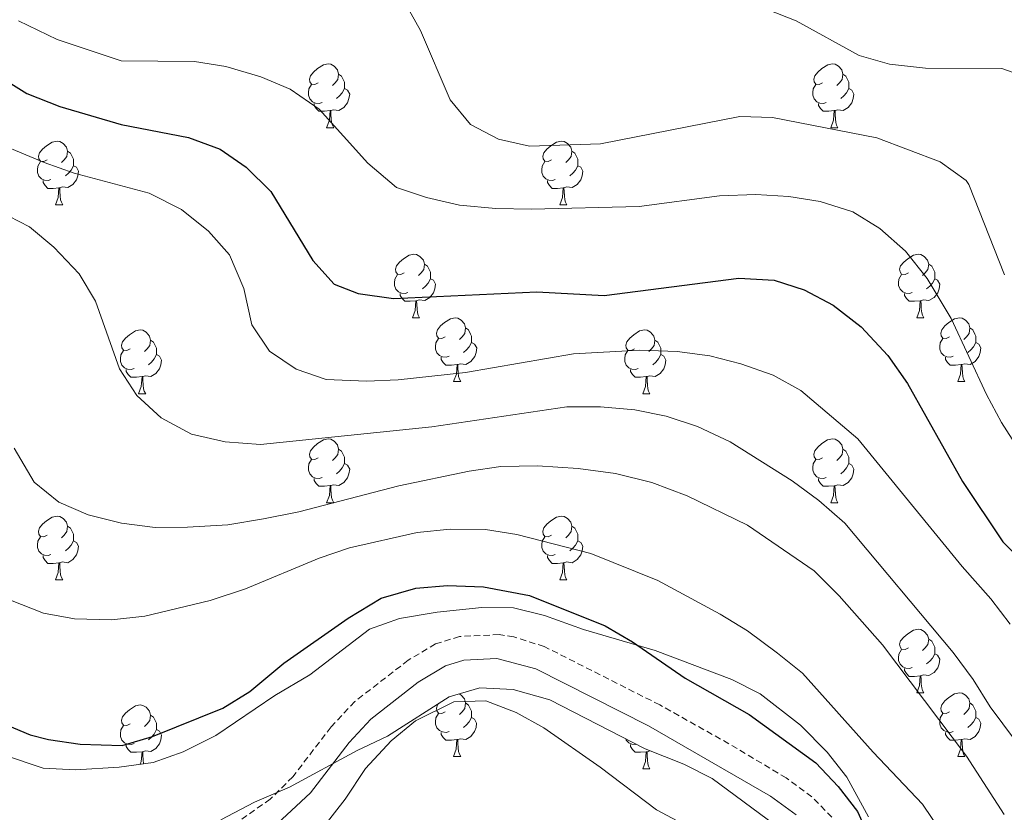
# Model space of a CAD drawing. Units: metres. Extents: x 627031 to 631541, y 4729206 to 4732259.
# Drawn here: x 629028 to 629183, y 4730553 to 4730678 of the extents above; entities that cross this region are included whole.
import ezdxf

# ---------------------------------------------------------------- set-up
doc = ezdxf.new("R2010")
doc.units = ezdxf.units.M
doc.header["$MEASUREMENT"] = 0
doc.linetypes.add('TRAZOSX2', pattern=[1.5, 1, -0.5])
for name, color, linetype, lineweight in [('Level 21', 19, 'Continuous', 0), ('Level 35', 92, 'Continuous', 0), ('Level 36', 19, 'Continuous', 40), ('Level 4', 36, 'Continuous', 30), ('Level 5', 36, 'Continuous', 0)]:
    doc.layers.add(name, color=color, linetype=linetype, lineweight=lineweight)

msp = doc.modelspace()

# ---------------------------------------------------------------- linework, layer by layer
at = {"layer": 'Level 21', "color": 19, "linetype": 'TRAZOSX2', "lineweight": 0}
msp.add_polyline3d([(629155.69, 4730552.64, 976.32), (629152.53, 4730555.85, 976.32), (629148.5, 4730558.82, 976.17), (629139.47, 4730564.2, 976.21), (629128.61, 4730570.3, 976.58), (629110.43, 4730579.49, 977.86), (629105.64, 4730580.99, 977.84), (629103.35, 4730581.36, 977.86), (629097.11, 4730581.07, 978.2), (629093.32, 4730579.9, 978.2), (629089.03, 4730577.33, 978.2), (629080.62, 4730570.83, 977.94), (629076.89, 4730566.84, 978), (629070.87, 4730558.99, 978.2), (629067.32, 4730555.49, 978.37), (629061.77, 4730551.56, 978.6)], dxfattribs=at)
at = {"layer": 'Level 21', "color": 19, "linetype": 'Continuous', "lineweight": 0}
msp.add_polyline3d([(629067.68, 4730550.9, 978.45), (629073.66, 4730556.46, 978.2), (629079.75, 4730564.42, 978), (629083.15, 4730568.05, 977.94), (629090.61, 4730573.86, 978.2), (629094.87, 4730576.46, 978.2), (629097.76, 4730577.35, 978.2), (629102.95, 4730577.59, 977.86), (629109.09, 4730575.97, 977.86), (629126.83, 4730567, 976.58), (629146.03, 4730555.95, 976.16), (629150.07, 4730553.01, 976.32)], dxfattribs=at)
at = {"layer": 'Level 35', "color": 92, "linetype": 'Continuous', "lineweight": 0, "ltscale": 0.5}
for points in [[(629161.42, 4730552.7, 978.24), (629158.01, 4730558.94, 978.24), (629154.93, 4730562.87, 978.24), (629150.76, 4730567.1, 978.17), (629144.4, 4730572.04, 978.24), (629139.93, 4730574.29, 978.23), (629127.88, 4730578.89, 978.41), (629116.6, 4730582.15, 978.41), (629110.45, 4730584.37, 978.84), (629105.58, 4730585.58, 979.35), (629100.59, 4730585.63, 979.74), (629093.59, 4730584.91, 980.11), (629087.64, 4730583.9, 980.2), (629082.94, 4730582.21, 980.43), (629073.55, 4730575.04, 980.62), (629068.05, 4730571.81, 980.71), (629058.77, 4730565.48, 980.62), (629053.61, 4730562.95, 980.62), (629048.91, 4730561.26, 980.62), (629043.57, 4730560.51, 980.62), (629036.71, 4730560.09, 980.71), (629031.6, 4730560.36, 980.71), (629025.53, 4730562.41, 980.71)], [(629059.54, 4730552.22, 984.37), (629064.87, 4730555.01, 983.52), (629070.37, 4730557.38, 982.75), (629081.02, 4730563.13, 982.84), (629085.75, 4730565.41, 982.66), (629095.46, 4730571.57, 982.58), (629100.27, 4730572.98, 982.5), (629105.55, 4730572.75, 982.57), (629111.3, 4730571.1, 982.58), (629126.29, 4730563.38, 982.5), (629132.37, 4730560.99, 982.5), (629136.83, 4730558.72, 982.5), (629146.7, 4730551.47, 981.3)]]:
    msp.add_polyline3d(points, dxfattribs=at)
at = {"layer": 'Level 36', "color": 92, "linetype": 'Continuous', "lineweight": 0}
for points in [[(629074.88, 4730668.16), (629074.35, 4730667.9), (629073.82, 4730667.95), (629073.56, 4730668.32), (629073.5, 4730668.75), (629073.66, 4730669.27), (629074.14, 4730669.86), (629074.78, 4730670.39), (629075.68, 4730670.98), (629076.42, 4730671.14), (629076.85, 4730671.08), (629077.38, 4730670.77), (629077.91, 4730670.18), (629078.07, 4730669.54), (629077.96, 4730668.69), (629077.53, 4730668.16), (629077.11, 4730667.74)], [(629154.21, 4730668.16), (629153.68, 4730667.9), (629153.15, 4730667.95), (629152.89, 4730668.32), (629152.83, 4730668.75), (629152.99, 4730669.27), (629153.47, 4730669.86), (629154.11, 4730670.39), (629155.01, 4730670.98), (629155.75, 4730671.14), (629156.18, 4730671.08), (629156.71, 4730670.77), (629157.23, 4730670.18), (629157.39, 4730669.54), (629157.29, 4730668.69), (629156.86, 4730668.16), (629156.44, 4730667.74)], [(629078.07, 4730669.54), (629078.54, 4730669.23), (629078.86, 4730668.59), (629079.02, 4730668.27), (629079.02, 4730667.69), (629079.02, 4730667.26), (629078.65, 4730666.57), (629078.23, 4730666.09), (629077.75, 4730665.67)], [(629157.39, 4730669.54), (629157.87, 4730669.23), (629158.19, 4730668.59), (629158.35, 4730668.27), (629158.35, 4730667.69), (629158.35, 4730667.26), (629157.97, 4730666.57), (629157.55, 4730666.09), (629157.07, 4730665.67)], [(629075.47, 4730665.08), (629075.04, 4730664.92), (629074.46, 4730664.98), (629073.98, 4730665.19), (629073.56, 4730665.62), (629073.34, 4730666.2), (629073.34, 4730666.62), (629073.4, 4730667.21), (629073.82, 4730667.9)], [(629154.79, 4730665.08), (629154.37, 4730664.92), (629153.79, 4730664.98), (629153.31, 4730665.19), (629152.89, 4730665.62), (629152.67, 4730666.2), (629152.67, 4730666.62), (629152.73, 4730667.21), (629153.15, 4730667.9)], [(629079.02, 4730667.26), (629079.47, 4730667.01), (629079.82, 4730666.4), (629079.71, 4730665.67), (629079.5, 4730665.03), (629078.91, 4730664.29), (629078.12, 4730663.81), (629077.27, 4730663.92), (629076.84, 4730663.79)], [(629158.35, 4730667.26), (629158.8, 4730667.01), (629159.15, 4730666.4), (629159.03, 4730665.67), (629158.83, 4730665.03), (629158.24, 4730664.29), (629157.45, 4730663.81), (629156.59, 4730663.92), (629156.17, 4730663.79)], [(629076.73, 4730663.79), (629075.84, 4730663.7), (629074.99, 4730663.7), (629074.57, 4730664.13), (629074.25, 4730664.61), (629074.25, 4730664.92)], [(629156.05, 4730663.79), (629155.17, 4730663.7), (629154.32, 4730663.7), (629153.89, 4730664.13), (629153.57, 4730664.61), (629153.57, 4730664.92)], [(629076.18, 4730661.1), (629076.62, 4730662.26), (629076.73, 4730663.79), (629076.84, 4730663.79), (629076.87, 4730663.2), (629076.91, 4730662.52), (629076.98, 4730661.9), (629077.09, 4730661.5), (629077.31, 4730661.1)], [(629155.51, 4730661.1), (629155.95, 4730662.26), (629156.05, 4730663.79), (629156.17, 4730663.79), (629156.2, 4730663.2), (629156.23, 4730662.52), (629156.31, 4730661.9), (629156.42, 4730661.5), (629156.63, 4730661.1)], [(629076.18, 4730661.1), (629077.31, 4730661.1)], [(629155.51, 4730661.1), (629156.63, 4730661.1)], [(629032.25, 4730656.02), (629031.72, 4730655.76), (629031.19, 4730655.81), (629030.92, 4730656.18), (629030.87, 4730656.61), (629031.03, 4730657.13), (629031.51, 4730657.72), (629032.14, 4730658.25), (629033.04, 4730658.84), (629033.79, 4730659), (629034.21, 4730658.94), (629034.74, 4730658.63), (629035.27, 4730658.04), (629035.43, 4730657.4), (629035.32, 4730656.55), (629034.9, 4730656.02), (629034.48, 4730655.6)], [(629111.57, 4730656.02), (629111.04, 4730655.76), (629110.51, 4730655.81), (629110.25, 4730656.18), (629110.19, 4730656.61), (629110.35, 4730657.13), (629110.83, 4730657.72), (629111.47, 4730658.25), (629112.37, 4730658.84), (629113.11, 4730659), (629113.54, 4730658.94), (629114.07, 4730658.63), (629114.6, 4730658.04), (629114.76, 4730657.4), (629114.65, 4730656.55), (629114.22, 4730656.02), (629113.8, 4730655.6)], [(629035.43, 4730657.4), (629035.91, 4730657.09), (629036.22, 4730656.45), (629036.38, 4730656.13), (629036.38, 4730655.55), (629036.38, 4730655.12), (629036.01, 4730654.43), (629035.59, 4730653.95), (629035.11, 4730653.53)], [(629114.76, 4730657.4), (629115.23, 4730657.09), (629115.55, 4730656.45), (629115.71, 4730656.13), (629115.71, 4730655.55), (629115.71, 4730655.12), (629115.34, 4730654.43), (629114.92, 4730653.95), (629114.44, 4730653.53)], [(629032.83, 4730652.94), (629032.41, 4730652.78), (629031.82, 4730652.84), (629031.35, 4730653.05), (629030.92, 4730653.48), (629030.71, 4730654.06), (629030.71, 4730654.48), (629030.76, 4730655.07), (629031.19, 4730655.76)], [(629036.38, 4730655.12), (629036.84, 4730654.87), (629037.18, 4730654.26), (629037.07, 4730653.53), (629036.86, 4730652.89), (629036.28, 4730652.15), (629035.48, 4730651.67), (629034.63, 4730651.78), (629034.2, 4730651.65)], [(629112.16, 4730652.94), (629111.73, 4730652.78), (629111.15, 4730652.84), (629110.67, 4730653.05), (629110.25, 4730653.48), (629110.03, 4730654.06), (629110.03, 4730654.48), (629110.09, 4730655.07), (629110.51, 4730655.76)], [(629115.71, 4730655.12), (629116.16, 4730654.87), (629116.51, 4730654.26), (629116.4, 4730653.53), (629116.19, 4730652.89), (629115.6, 4730652.15), (629114.81, 4730651.67), (629113.96, 4730651.78), (629113.53, 4730651.65)], [(629034.09, 4730651.65), (629033.2, 4730651.56), (629032.36, 4730651.56), (629031.93, 4730651.99), (629031.61, 4730652.47), (629031.61, 4730652.78)], [(629113.42, 4730651.65), (629112.53, 4730651.56), (629111.68, 4730651.56), (629111.26, 4730651.99), (629110.94, 4730652.47), (629110.94, 4730652.78)], [(629033.55, 4730648.96), (629033.98, 4730650.12), (629034.09, 4730651.65), (629034.2, 4730651.65), (629034.24, 4730651.06), (629034.27, 4730650.38), (629034.34, 4730649.76), (629034.46, 4730649.36), (629034.67, 4730648.96)], [(629112.87, 4730648.96), (629113.31, 4730650.12), (629113.42, 4730651.65), (629113.53, 4730651.65), (629113.56, 4730651.06), (629113.6, 4730650.38), (629113.67, 4730649.76), (629113.78, 4730649.36), (629114, 4730648.96)], [(629033.55, 4730648.96), (629034.67, 4730648.96)], [(629112.87, 4730648.96), (629114, 4730648.96)], [(629088.39, 4730638.25), (629087.86, 4730637.99), (629087.33, 4730638.04), (629087.06, 4730638.41), (629087.01, 4730638.84), (629087.17, 4730639.36), (629087.65, 4730639.95), (629088.28, 4730640.48), (629089.18, 4730641.07), (629089.93, 4730641.23), (629090.35, 4730641.17), (629090.88, 4730640.86), (629091.41, 4730640.27), (629091.57, 4730639.63), (629091.46, 4730638.78), (629091.04, 4730638.25), (629090.62, 4730637.83)], [(629167.71, 4730638.25), (629167.18, 4730637.99), (629166.65, 4730638.04), (629166.39, 4730638.41), (629166.33, 4730638.84), (629166.49, 4730639.36), (629166.97, 4730639.95), (629167.61, 4730640.48), (629168.51, 4730641.07), (629169.25, 4730641.23), (629169.68, 4730641.17), (629170.21, 4730640.86), (629170.74, 4730640.27), (629170.9, 4730639.63), (629170.79, 4730638.78), (629170.36, 4730638.25), (629169.94, 4730637.83)], [(629091.57, 4730639.63), (629092.05, 4730639.32), (629092.36, 4730638.68), (629092.52, 4730638.36), (629092.52, 4730637.78), (629092.52, 4730637.35), (629092.15, 4730636.66), (629091.73, 4730636.18), (629091.25, 4730635.76)], [(629170.9, 4730639.63), (629171.37, 4730639.32), (629171.69, 4730638.68), (629171.85, 4730638.36), (629171.85, 4730637.78), (629171.85, 4730637.35), (629171.48, 4730636.66), (629171.06, 4730636.18), (629170.58, 4730635.76)], [(629088.97, 4730635.17), (629088.55, 4730635.01), (629087.96, 4730635.07), (629087.49, 4730635.28), (629087.06, 4730635.71), (629086.85, 4730636.29), (629086.85, 4730636.71), (629086.9, 4730637.3), (629087.33, 4730637.99)], [(629092.52, 4730637.35), (629092.98, 4730637.1), (629093.32, 4730636.49), (629093.21, 4730635.76), (629093, 4730635.12), (629092.42, 4730634.38), (629091.62, 4730633.9), (629090.77, 4730634.01), (629090.34, 4730633.88)], [(629168.3, 4730635.17), (629167.87, 4730635.01), (629167.29, 4730635.07), (629166.81, 4730635.28), (629166.39, 4730635.71), (629166.17, 4730636.29), (629166.17, 4730636.71), (629166.23, 4730637.3), (629166.65, 4730637.99)], [(629171.85, 4730637.35), (629172.3, 4730637.1), (629172.65, 4730636.49), (629172.54, 4730635.76), (629172.33, 4730635.12), (629171.74, 4730634.38), (629170.95, 4730633.9), (629170.1, 4730634.01), (629169.67, 4730633.88)], [(629090.23, 4730633.88), (629089.34, 4730633.79), (629088.5, 4730633.79), (629088.07, 4730634.22), (629087.75, 4730634.7), (629087.75, 4730635.01)], [(629169.56, 4730633.88), (629168.67, 4730633.79), (629167.82, 4730633.79), (629167.4, 4730634.22), (629167.08, 4730634.7), (629167.08, 4730635.01)], [(629089.69, 4730631.19), (629090.12, 4730632.35), (629090.23, 4730633.88), (629090.34, 4730633.88), (629090.38, 4730633.29), (629090.41, 4730632.61), (629090.48, 4730631.99), (629090.6, 4730631.59), (629090.81, 4730631.19)], [(629169.01, 4730631.19), (629169.45, 4730632.35), (629169.56, 4730633.88), (629169.67, 4730633.88), (629169.7, 4730633.29), (629169.74, 4730632.61), (629169.81, 4730631.99), (629169.92, 4730631.59), (629170.14, 4730631.19)], [(629089.69, 4730631.19), (629090.81, 4730631.19)], [(629094.86, 4730628.22), (629094.33, 4730627.95), (629093.8, 4730628.01), (629093.54, 4730628.38), (629093.48, 4730628.8), (629093.64, 4730629.32), (629094.12, 4730629.92), (629094.76, 4730630.45), (629095.66, 4730631.03), (629096.4, 4730631.19), (629096.83, 4730631.14), (629097.36, 4730630.82), (629097.89, 4730630.24), (629098.05, 4730629.6), (629097.94, 4730628.75), (629097.51, 4730628.22), (629097.09, 4730627.79)], [(629169.01, 4730631.19), (629170.14, 4730631.19)], [(629174.19, 4730628.22), (629173.66, 4730627.95), (629173.13, 4730628.01), (629172.86, 4730628.38), (629172.81, 4730628.8), (629172.97, 4730629.32), (629173.45, 4730629.92), (629174.08, 4730630.45), (629174.98, 4730631.03), (629175.73, 4730631.19), (629176.15, 4730631.14), (629176.68, 4730630.82), (629177.21, 4730630.24), (629177.37, 4730629.6), (629177.26, 4730628.75), (629176.84, 4730628.22), (629176.42, 4730627.79)], [(629045.31, 4730626.31), (629044.78, 4730626.05), (629044.25, 4730626.1), (629043.98, 4730626.47), (629043.93, 4730626.9), (629044.09, 4730627.42), (629044.57, 4730628.01), (629045.2, 4730628.54), (629046.1, 4730629.13), (629046.85, 4730629.29), (629047.27, 4730629.23), (629047.8, 4730628.92), (629048.33, 4730628.33), (629048.49, 4730627.69), (629048.38, 4730626.84), (629047.96, 4730626.31), (629047.54, 4730625.89)], [(629098.05, 4730629.6), (629098.52, 4730629.28), (629098.84, 4730628.64), (629099, 4730628.32), (629099, 4730627.74), (629099, 4730627.32), (629098.63, 4730626.63), (629098.21, 4730626.15), (629097.73, 4730625.73)], [(629124.63, 4730626.31), (629124.1, 4730626.05), (629123.57, 4730626.1), (629123.31, 4730626.47), (629123.25, 4730626.9), (629123.41, 4730627.42), (629123.89, 4730628.01), (629124.53, 4730628.54), (629125.43, 4730629.13), (629126.17, 4730629.29), (629126.6, 4730629.23), (629127.13, 4730628.92), (629127.66, 4730628.33), (629127.82, 4730627.69), (629127.71, 4730626.84), (629127.28, 4730626.31), (629126.86, 4730625.89)], [(629177.37, 4730629.6), (629177.85, 4730629.28), (629178.16, 4730628.64), (629178.32, 4730628.32), (629178.32, 4730627.74), (629178.32, 4730627.32), (629177.95, 4730626.63), (629177.53, 4730626.15), (629177.05, 4730625.73)], [(629048.49, 4730627.69), (629048.97, 4730627.38), (629049.28, 4730626.74), (629049.44, 4730626.42), (629049.44, 4730625.84), (629049.44, 4730625.41), (629049.07, 4730624.72), (629048.65, 4730624.24), (629048.17, 4730623.82)], [(629095.45, 4730625.14), (629095.02, 4730624.98), (629094.44, 4730625.04), (629093.96, 4730625.25), (629093.54, 4730625.67), (629093.32, 4730626.26), (629093.32, 4730626.68), (629093.38, 4730627.26), (629093.8, 4730627.95)], [(629099, 4730627.32), (629099.45, 4730627.07), (629099.8, 4730626.45), (629099.69, 4730625.73), (629099.48, 4730625.09), (629098.89, 4730624.35), (629098.1, 4730623.87), (629097.25, 4730623.97), (629096.82, 4730623.84)], [(629127.82, 4730627.69), (629128.29, 4730627.38), (629128.61, 4730626.74), (629128.77, 4730626.42), (629128.77, 4730625.84), (629128.77, 4730625.41), (629128.4, 4730624.72), (629127.98, 4730624.24), (629127.5, 4730623.82)], [(629174.77, 4730625.14), (629174.35, 4730624.98), (629173.76, 4730625.04), (629173.29, 4730625.25), (629172.86, 4730625.67), (629172.65, 4730626.26), (629172.65, 4730626.68), (629172.7, 4730627.26), (629173.13, 4730627.95)], [(629178.32, 4730627.32), (629178.78, 4730627.07), (629179.12, 4730626.45), (629179.01, 4730625.73), (629178.8, 4730625.09), (629178.22, 4730624.35), (629177.42, 4730623.87), (629176.57, 4730623.97), (629176.14, 4730623.84)], [(629045.89, 4730623.23), (629045.47, 4730623.07), (629044.88, 4730623.13), (629044.41, 4730623.34), (629043.98, 4730623.77), (629043.77, 4730624.35), (629043.77, 4730624.77), (629043.82, 4730625.36), (629044.25, 4730626.05)], [(629125.22, 4730623.23), (629124.79, 4730623.07), (629124.21, 4730623.13), (629123.73, 4730623.34), (629123.31, 4730623.77), (629123.09, 4730624.35), (629123.09, 4730624.77), (629123.15, 4730625.36), (629123.57, 4730626.05)], [(629049.44, 4730625.41), (629049.9, 4730625.16), (629050.24, 4730624.55), (629050.13, 4730623.82), (629049.92, 4730623.18), (629049.33, 4730622.44), (629048.54, 4730621.96), (629047.69, 4730622.07), (629047.26, 4730621.94)], [(629096.71, 4730623.84), (629095.82, 4730623.76), (629094.97, 4730623.76), (629094.55, 4730624.19), (629094.23, 4730624.66), (629094.23, 4730624.98)], [(629128.77, 4730625.41), (629129.22, 4730625.16), (629129.57, 4730624.55), (629129.46, 4730623.82), (629129.25, 4730623.18), (629128.66, 4730622.44), (629127.87, 4730621.96), (629127.02, 4730622.07), (629126.59, 4730621.94)], [(629176.03, 4730623.84), (629175.14, 4730623.76), (629174.3, 4730623.76), (629173.87, 4730624.19), (629173.55, 4730624.66), (629173.55, 4730624.98)], [(629047.15, 4730621.94), (629046.26, 4730621.85), (629045.41, 4730621.85), (629044.99, 4730622.28), (629044.67, 4730622.76), (629044.67, 4730623.07)], [(629096.16, 4730621.16), (629096.6, 4730622.32), (629096.71, 4730623.84), (629096.82, 4730623.84), (629096.85, 4730623.26), (629096.89, 4730622.57), (629096.96, 4730621.96), (629097.07, 4730621.56), (629097.29, 4730621.16)], [(629126.48, 4730621.94), (629125.59, 4730621.85), (629124.74, 4730621.85), (629124.32, 4730622.28), (629124, 4730622.76), (629124, 4730623.07)], [(629175.49, 4730621.16), (629175.92, 4730622.32), (629176.03, 4730623.84), (629176.14, 4730623.84), (629176.18, 4730623.26), (629176.21, 4730622.57), (629176.28, 4730621.96), (629176.4, 4730621.56), (629176.61, 4730621.16)], [(629046.61, 4730619.25), (629047.04, 4730620.41), (629047.15, 4730621.94), (629047.26, 4730621.94), (629047.29, 4730621.35), (629047.33, 4730620.67), (629047.4, 4730620.05), (629047.51, 4730619.65), (629047.73, 4730619.25)], [(629096.16, 4730621.16), (629097.29, 4730621.16)], [(629125.93, 4730619.25), (629126.37, 4730620.41), (629126.48, 4730621.94), (629126.59, 4730621.94), (629126.62, 4730621.35), (629126.66, 4730620.67), (629126.73, 4730620.05), (629126.84, 4730619.65), (629127.06, 4730619.25)], [(629175.49, 4730621.16), (629176.61, 4730621.16)], [(629046.61, 4730619.25), (629047.73, 4730619.25)], [(629125.93, 4730619.25), (629127.06, 4730619.25)], [(629074.88, 4730609.17), (629074.35, 4730608.91), (629073.82, 4730608.96), (629073.56, 4730609.33), (629073.5, 4730609.76), (629073.66, 4730610.28), (629074.14, 4730610.87), (629074.78, 4730611.4), (629075.68, 4730611.99), (629076.42, 4730612.15), (629076.85, 4730612.09), (629077.38, 4730611.78), (629077.91, 4730611.19), (629078.07, 4730610.55), (629077.96, 4730609.7), (629077.53, 4730609.17), (629077.11, 4730608.75)], [(629154.21, 4730609.17), (629153.68, 4730608.91), (629153.15, 4730608.96), (629152.88, 4730609.33), (629152.83, 4730609.75), (629152.99, 4730610.27), (629153.47, 4730610.87), (629154.1, 4730611.4), (629155, 4730611.99), (629155.75, 4730612.15), (629156.17, 4730612.09), (629156.7, 4730611.77), (629157.23, 4730611.19), (629157.39, 4730610.55), (629157.28, 4730609.7), (629156.86, 4730609.17), (629156.44, 4730608.75)], [(629078.07, 4730610.55), (629078.54, 4730610.24), (629078.86, 4730609.6), (629079.02, 4730609.28), (629079.02, 4730608.7), (629079.02, 4730608.27), (629078.65, 4730607.58), (629078.23, 4730607.1), (629077.75, 4730606.68)], [(629157.39, 4730610.55), (629157.87, 4730610.23), (629158.18, 4730609.59), (629158.34, 4730609.27), (629158.34, 4730608.69), (629158.34, 4730608.27), (629157.97, 4730607.58), (629157.55, 4730607.1), (629157.07, 4730606.68)], [(629075.47, 4730606.09), (629075.04, 4730605.93), (629074.46, 4730605.99), (629073.98, 4730606.2), (629073.56, 4730606.63), (629073.34, 4730607.21), (629073.34, 4730607.63), (629073.4, 4730608.22), (629073.82, 4730608.91)], [(629154.79, 4730606.09), (629154.37, 4730605.93), (629153.78, 4730605.99), (629153.31, 4730606.2), (629152.88, 4730606.63), (629152.67, 4730607.21), (629152.67, 4730607.63), (629152.72, 4730608.21), (629153.15, 4730608.91)], [(629079.02, 4730608.27), (629079.47, 4730608.02), (629079.82, 4730607.41), (629079.71, 4730606.68), (629079.5, 4730606.04), (629078.91, 4730605.3), (629078.12, 4730604.82), (629077.27, 4730604.93), (629076.84, 4730604.8)], [(629158.34, 4730608.27), (629158.8, 4730608.02), (629159.14, 4730607.41), (629159.03, 4730606.68), (629158.82, 4730606.04), (629158.24, 4730605.3), (629157.44, 4730604.82), (629156.59, 4730604.93), (629156.16, 4730604.79)], [(629076.73, 4730604.8), (629075.84, 4730604.71), (629074.99, 4730604.71), (629074.57, 4730605.14), (629074.25, 4730605.62), (629074.25, 4730605.93)], [(629156.05, 4730604.79), (629155.16, 4730604.71), (629154.32, 4730604.71), (629153.89, 4730605.14), (629153.57, 4730605.61), (629153.57, 4730605.93)], [(629076.18, 4730602.11), (629076.62, 4730603.27), (629076.73, 4730604.8), (629076.84, 4730604.8), (629076.87, 4730604.21), (629076.91, 4730603.53), (629076.98, 4730602.91), (629077.09, 4730602.51), (629077.31, 4730602.11)], [(629155.51, 4730602.11), (629155.94, 4730603.27), (629156.05, 4730604.79), (629156.16, 4730604.79), (629156.2, 4730604.21), (629156.23, 4730603.53), (629156.3, 4730602.91), (629156.42, 4730602.51), (629156.63, 4730602.11)], [(629076.18, 4730602.11), (629077.31, 4730602.11)], [(629155.51, 4730602.11), (629156.63, 4730602.11)], [(629032.25, 4730597.03), (629031.72, 4730596.77), (629031.19, 4730596.82), (629030.92, 4730597.19), (629030.87, 4730597.62), (629031.03, 4730598.14), (629031.51, 4730598.73), (629032.14, 4730599.26), (629033.04, 4730599.85), (629033.79, 4730600.01), (629034.21, 4730599.95), (629034.74, 4730599.64), (629035.27, 4730599.05), (629035.43, 4730598.41), (629035.32, 4730597.56), (629034.9, 4730597.03), (629034.48, 4730596.61)], [(629111.57, 4730597.03), (629111.04, 4730596.77), (629110.51, 4730596.82), (629110.25, 4730597.19), (629110.19, 4730597.62), (629110.35, 4730598.14), (629110.83, 4730598.73), (629111.47, 4730599.26), (629112.37, 4730599.85), (629113.11, 4730600.01), (629113.54, 4730599.95), (629114.07, 4730599.64), (629114.6, 4730599.05), (629114.76, 4730598.41), (629114.65, 4730597.56), (629114.22, 4730597.03), (629113.8, 4730596.61)], [(629035.43, 4730598.41), (629035.91, 4730598.1), (629036.22, 4730597.46), (629036.38, 4730597.14), (629036.38, 4730596.56), (629036.38, 4730596.13), (629036.01, 4730595.44), (629035.59, 4730594.96), (629035.11, 4730594.54)], [(629114.76, 4730598.41), (629115.23, 4730598.1), (629115.55, 4730597.46), (629115.71, 4730597.14), (629115.71, 4730596.56), (629115.71, 4730596.13), (629115.34, 4730595.44), (629114.92, 4730594.96), (629114.44, 4730594.54)], [(629032.83, 4730593.95), (629032.41, 4730593.79), (629031.82, 4730593.85), (629031.35, 4730594.06), (629030.92, 4730594.49), (629030.71, 4730595.07), (629030.71, 4730595.49), (629030.76, 4730596.08), (629031.19, 4730596.77)], [(629112.16, 4730593.95), (629111.73, 4730593.79), (629111.15, 4730593.85), (629110.67, 4730594.06), (629110.25, 4730594.49), (629110.03, 4730595.07), (629110.03, 4730595.49), (629110.09, 4730596.08), (629110.51, 4730596.77)], [(629036.38, 4730596.13), (629036.84, 4730595.88), (629037.18, 4730595.27), (629037.07, 4730594.54), (629036.86, 4730593.9), (629036.28, 4730593.16), (629035.48, 4730592.68), (629034.63, 4730592.79), (629034.2, 4730592.66)], [(629115.71, 4730596.13), (629116.16, 4730595.88), (629116.51, 4730595.27), (629116.4, 4730594.54), (629116.19, 4730593.9), (629115.6, 4730593.16), (629114.81, 4730592.68), (629113.96, 4730592.79), (629113.53, 4730592.66)], [(629034.09, 4730592.66), (629033.2, 4730592.57), (629032.36, 4730592.57), (629031.93, 4730593), (629031.61, 4730593.48), (629031.61, 4730593.79)], [(629113.42, 4730592.66), (629112.53, 4730592.57), (629111.68, 4730592.57), (629111.26, 4730593), (629110.94, 4730593.48), (629110.94, 4730593.79)], [(629033.55, 4730589.97), (629033.98, 4730591.13), (629034.09, 4730592.66), (629034.2, 4730592.66), (629034.24, 4730592.07), (629034.27, 4730591.39), (629034.34, 4730590.77), (629034.46, 4730590.37), (629034.67, 4730589.97)], [(629112.87, 4730589.97), (629113.31, 4730591.13), (629113.42, 4730592.66), (629113.53, 4730592.66), (629113.56, 4730592.07), (629113.6, 4730591.39), (629113.67, 4730590.77), (629113.78, 4730590.37), (629114, 4730589.97)], [(629033.55, 4730589.97), (629034.67, 4730589.97)], [(629112.87, 4730589.97), (629114, 4730589.97)], [(629167.71, 4730579.26), (629167.18, 4730579), (629166.65, 4730579.05), (629166.39, 4730579.42), (629166.33, 4730579.85), (629166.49, 4730580.37), (629166.97, 4730580.96), (629167.61, 4730581.49), (629168.51, 4730582.08), (629169.25, 4730582.24), (629169.68, 4730582.18), (629170.21, 4730581.87), (629170.74, 4730581.28), (629170.9, 4730580.64), (629170.79, 4730579.79), (629170.36, 4730579.26), (629169.94, 4730578.84)], [(629170.9, 4730580.64), (629171.37, 4730580.33), (629171.69, 4730579.69), (629171.85, 4730579.37), (629171.85, 4730578.79), (629171.85, 4730578.36), (629171.48, 4730577.67), (629171.06, 4730577.19), (629170.58, 4730576.77)], [(629168.3, 4730576.18), (629167.87, 4730576.02), (629167.29, 4730576.08), (629166.81, 4730576.29), (629166.39, 4730576.72), (629166.17, 4730577.3), (629166.17, 4730577.72), (629166.23, 4730578.31), (629166.65, 4730579)], [(629171.85, 4730578.36), (629172.3, 4730578.11), (629172.65, 4730577.5), (629172.54, 4730576.77), (629172.33, 4730576.13), (629171.74, 4730575.39), (629170.95, 4730574.91), (629170.1, 4730575.02), (629169.67, 4730574.89)], [(629169.56, 4730574.89), (629168.67, 4730574.8), (629167.82, 4730574.8), (629167.4, 4730575.23), (629167.08, 4730575.71), (629167.08, 4730576.02)], [(629169.01, 4730572.2), (629169.45, 4730573.36), (629169.56, 4730574.89), (629169.67, 4730574.89), (629169.7, 4730574.3), (629169.74, 4730573.62), (629169.81, 4730573), (629169.92, 4730572.6), (629170.14, 4730572.2)], [(629097.02, 4730572.03), (629097.35, 4730571.83), (629097.89, 4730571.25), (629098.05, 4730570.61), (629097.93, 4730569.76), (629097.51, 4730569.23), (629097.09, 4730568.8)], [(629169.01, 4730572.2), (629170.14, 4730572.2)], [(629174.19, 4730569.23), (629173.66, 4730568.96), (629173.13, 4730569.02), (629172.86, 4730569.39), (629172.81, 4730569.81), (629172.97, 4730570.33), (629173.45, 4730570.93), (629174.08, 4730571.46), (629174.98, 4730572.04), (629175.73, 4730572.2), (629176.15, 4730572.15), (629176.68, 4730571.83), (629177.21, 4730571.25), (629177.37, 4730570.61), (629177.26, 4730569.76), (629176.84, 4730569.23), (629176.42, 4730568.8)], [(629045.3, 4730567.32), (629044.77, 4730567.06), (629044.24, 4730567.11), (629043.98, 4730567.48), (629043.92, 4730567.91), (629044.08, 4730568.43), (629044.56, 4730569.02), (629045.2, 4730569.55), (629046.1, 4730570.14), (629046.85, 4730570.3), (629047.27, 4730570.24), (629047.8, 4730569.93), (629048.33, 4730569.34), (629048.49, 4730568.7), (629048.38, 4730567.85), (629047.95, 4730567.32), (629047.53, 4730566.9)], [(629094.86, 4730569.23), (629094.33, 4730568.96), (629093.8, 4730569.02), (629093.53, 4730569.39), (629093.48, 4730569.81), (629093.64, 4730570.33), (629093.78, 4730570.51)], [(629098.05, 4730570.61), (629098.52, 4730570.29), (629098.83, 4730569.65), (629098.99, 4730569.33), (629098.99, 4730568.75), (629098.99, 4730568.33), (629098.63, 4730567.64), (629098.21, 4730567.16), (629097.73, 4730566.74)], [(629177.37, 4730570.61), (629177.85, 4730570.29), (629178.16, 4730569.65), (629178.32, 4730569.33), (629178.32, 4730568.75), (629178.32, 4730568.33), (629177.95, 4730567.64), (629177.53, 4730567.16), (629177.05, 4730566.74)], [(629048.49, 4730568.7), (629048.96, 4730568.39), (629049.28, 4730567.75), (629049.44, 4730567.43), (629049.44, 4730566.85), (629049.44, 4730566.42), (629049.07, 4730565.73), (629048.65, 4730565.25), (629048.17, 4730564.83)], [(629095.45, 4730566.15), (629095.02, 4730565.99), (629094.43, 4730566.05), (629093.96, 4730566.26), (629093.53, 4730566.68), (629093.32, 4730567.27), (629093.32, 4730567.69), (629093.37, 4730568.27), (629093.8, 4730568.96)], [(629174.77, 4730566.15), (629174.35, 4730565.99), (629173.76, 4730566.05), (629173.29, 4730566.26), (629172.86, 4730566.68), (629172.65, 4730567.27), (629172.65, 4730567.69), (629172.7, 4730568.27), (629173.13, 4730568.96)], [(629045.89, 4730564.24), (629045.46, 4730564.08), (629044.88, 4730564.14), (629044.4, 4730564.35), (629043.98, 4730564.78), (629043.76, 4730565.36), (629043.76, 4730565.78), (629043.82, 4730566.37), (629044.24, 4730567.06)], [(629098.99, 4730568.33), (629099.45, 4730568.08), (629099.79, 4730567.46), (629099.69, 4730566.74), (629099.47, 4730566.1), (629098.89, 4730565.36), (629098.09, 4730564.88), (629097.24, 4730564.98), (629096.81, 4730564.85)], [(629178.32, 4730568.33), (629178.78, 4730568.08), (629179.12, 4730567.46), (629179.01, 4730566.74), (629178.8, 4730566.1), (629178.22, 4730565.36), (629177.42, 4730564.88), (629176.57, 4730564.98), (629176.14, 4730564.85)], [(629049.44, 4730566.42), (629049.89, 4730566.17), (629050.24, 4730565.56), (629050.13, 4730564.83), (629049.92, 4730564.19), (629049.33, 4730563.45), (629048.54, 4730562.97), (629047.69, 4730563.08), (629047.26, 4730562.95)], [(629096.7, 4730564.85), (629095.81, 4730564.77), (629094.97, 4730564.77), (629094.54, 4730565.2), (629094.23, 4730565.67), (629094.23, 4730565.99)], [(629176.03, 4730564.85), (629175.14, 4730564.77), (629174.3, 4730564.77), (629173.87, 4730565.2), (629173.55, 4730565.67), (629173.55, 4730565.99)], [(629047.15, 4730562.95), (629046.26, 4730562.86), (629045.41, 4730562.86), (629044.99, 4730563.29), (629044.67, 4730563.77), (629044.67, 4730564.08)], [(629096.16, 4730562.17), (629096.59, 4730563.33), (629096.7, 4730564.85), (629096.81, 4730564.85), (629096.85, 4730564.27), (629096.88, 4730563.58), (629096.95, 4730562.97), (629097.07, 4730562.57), (629097.28, 4730562.17)], [(629124.87, 4730564.11), (629124.79, 4730564.08), (629124.21, 4730564.14), (629123.73, 4730564.35), (629123.31, 4730564.78), (629123.24, 4730564.95)], [(629126.48, 4730562.95), (629125.59, 4730562.86), (629124.74, 4730562.86), (629124.32, 4730563.29), (629124, 4730563.77), (629124, 4730564.08)], [(629175.49, 4730562.17), (629175.92, 4730563.33), (629176.03, 4730564.85), (629176.14, 4730564.85), (629176.18, 4730564.27), (629176.21, 4730563.58), (629176.28, 4730562.97), (629176.4, 4730562.57), (629176.61, 4730562.17)], [(629046.87, 4730560.97), (629047.04, 4730561.42), (629047.15, 4730562.95), (629047.26, 4730562.95), (629047.29, 4730562.36), (629047.33, 4730561.68), (629047.4, 4730561.06), (629047.4, 4730561.05)], [(629096.16, 4730562.17), (629097.28, 4730562.17)], [(629125.93, 4730560.26), (629126.37, 4730561.42), (629126.48, 4730562.95), (629126.59, 4730562.95), (629126.62, 4730562.36), (629126.66, 4730561.68), (629126.73, 4730561.06), (629126.84, 4730560.66), (629127.06, 4730560.26)], [(629127.08, 4730563.07), (629127.02, 4730563.08), (629126.59, 4730562.95)], [(629175.49, 4730562.17), (629176.61, 4730562.17)], [(629125.93, 4730560.26), (629127.06, 4730560.26)]]:
    msp.add_lwpolyline(points, dxfattribs=at)
at = {"layer": 'Level 4', "color": 36, "linetype": 'Continuous', "lineweight": 30}
for points in [[(629024.79, 4730669.09, 950), (629029.04, 4730666.46, 950), (629034.22, 4730664.42, 950), (629043.87, 4730661.58, 950), (629054.44, 4730659.56, 950), (629059.42, 4730657.72, 950), (629063.54, 4730654.9, 950), (629067.42, 4730651.09, 950), (629074.03, 4730640.21, 950), (629077.36, 4730636.49, 950), (629081.17, 4730635.02, 950), (629086.69, 4730634.22, 950), (629109.28, 4730635.27, 950), (629119.87, 4730634.69, 950), (629141.01, 4730637.43, 950), (629146.57, 4730637.12, 950), (629151.33, 4730635.61, 950), (629155.9, 4730633.2, 950), (629160.3, 4730629.8, 950), (629164.48, 4730625.26, 950), (629167.59, 4730620.88, 950), (629176.23, 4730605.44, 950), (629182.56, 4730595.97, 950), (629186.48, 4730591.99, 950)], [(629024.26, 4730567.79, 975), (629029.56, 4730565.61, 975), (629032.46, 4730564.85, 975), (629037.41, 4730564.12, 975), (629044.02, 4730563.91, 975), (629048.8, 4730565.36, 975), (629059.85, 4730569.77, 975), (629064.09, 4730572.42, 975), (629069.45, 4730576.87, 975), (629079.6, 4730583.97, 975), (629084.79, 4730587.09, 975), (629090.21, 4730588.69, 975), (629095.2, 4730589.09, 975), (629100.87, 4730588.87, 975), (629108.1, 4730587.5, 975), (629120.03, 4730582.76, 975), (629124.33, 4730580.21, 975), (629132.59, 4730574.54, 975), (629142.68, 4730568.82, 975), (629153.16, 4730561.18, 975), (629156.64, 4730557.47, 975), (629159.72, 4730553.53, 975), (629161.92, 4730548.69, 975)]]:
    msp.add_polyline3d(points, dxfattribs=at)
at = {"layer": 'Level 5', "color": 36, "linetype": 'Continuous', "lineweight": 0}
for points in [[(629182.82, 4730637.97, 940), (629177.19, 4730652.16, 940), (629176.79, 4730652.78, 940), (629172.73, 4730655.75, 940), (629162.76, 4730659.49, 940), (629146.31, 4730662.7, 940), (629141.18, 4730662.85, 940), (629119.29, 4730658.55, 940), (629108.13, 4730658.21, 940), (629103.23, 4730659.27, 940), (629098.8, 4730661.62, 940), (629095.63, 4730665.49, 940), (629090.95, 4730676.41, 940), (629088.31, 4730681.23, 940)], [(629187.17, 4730668.74, 935), (629182.41, 4730670.42, 935), (629170.39, 4730670.45, 935), (629164.74, 4730671.07, 935), (629159.94, 4730672.47, 935), (629150.06, 4730677.89, 935), (629145.41, 4730679.75, 935)], [(629185.72, 4730609.49, 945), (629182.36, 4730614.75, 945), (629179.99, 4730619.14, 945), (629174.45, 4730631.11, 945), (629170.67, 4730637.36, 945), (629167.26, 4730641.7, 945), (629163.23, 4730645.25, 945), (629158.97, 4730647.85, 945), (629153.85, 4730649.47, 945), (629148.91, 4730650.28, 945), (629143.73, 4730650.59, 945), (629138.02, 4730650.36, 945), (629125.34, 4730648.73, 945), (629108.4, 4730648.28, 945), (629102.82, 4730648.4, 945), (629097.09, 4730648.91, 945), (629091.91, 4730650.11, 945), (629087.18, 4730651.71, 945), (629082.66, 4730655.52, 945), (629075.04, 4730664.03, 945), (629070.44, 4730667.17, 945), (629065.82, 4730669.08, 945), (629060.32, 4730670.72, 945), (629055.39, 4730671.51, 945), (629043.87, 4730671.6, 945), (629033.82, 4730674.99, 945), (629027.73, 4730677.93, 945)], [(629183.7, 4730582.99, 955), (629180.69, 4730586.98, 955), (629176.19, 4730592.08, 955), (629159.77, 4730612.15, 955), (629150.79, 4730619.75, 955), (629146.41, 4730622.16, 955), (629141.37, 4730623.95, 955), (629136.45, 4730625.19, 955), (629131.36, 4730625.9, 955), (629125.48, 4730626.09, 955), (629115.04, 4730625.52, 955), (629098.02, 4730622.62, 955), (629087.46, 4730621.46, 955), (629082.47, 4730621.23, 955), (629076.13, 4730621.49, 955), (629071.39, 4730623.1, 955), (629067.21, 4730625.93, 955), (629064.44, 4730630.09, 955), (629063.16, 4730635.81, 955), (629060.91, 4730641.08, 955), (629057.6, 4730644.82, 955), (629053.36, 4730648.25, 955), (629048.26, 4730650.8, 955), (629036.46, 4730653.96, 955), (629031.75, 4730655.65, 955), (629021.71, 4730659.83, 955)], [(629019.67, 4730650.52, 960), (629029.44, 4730645.51, 960), (629033.27, 4730642.3, 960), (629037.27, 4730638.09, 960), (629039.83, 4730633.8, 960), (629043.61, 4730623.19, 960), (629046.31, 4730618.99, 960), (629050.16, 4730615.48, 960), (629054.94, 4730612.87, 960), (629060.24, 4730611.67, 960), (629065.81, 4730611.26, 960), (629092.73, 4730614.06, 960), (629113.98, 4730617.17, 960), (629119.29, 4730617.17, 960), (629124.7, 4730616.73, 960), (629129.59, 4730615.7, 960), (629134.52, 4730614.08, 960), (629139.69, 4730611.69, 960), (629149.41, 4730605.55, 960), (629153.64, 4730602.45, 960), (629157.72, 4730598.91, 960), (629174.76, 4730578.54, 960), (629177.92, 4730574.33, 960), (629180.59, 4730570.01, 960), (629186.69, 4730561.79, 960)], [(629027.06, 4730610.67, 965), (629030.18, 4730605.37, 965), (629034.07, 4730602.22, 965), (629038.68, 4730600.21, 965), (629043.93, 4730598.91, 965), (629049.23, 4730598.21, 965), (629054.29, 4730598.26, 965), (629060.67, 4730598.63, 965), (629066.26, 4730599.57, 965), (629071.81, 4730600.68, 965), (629087.55, 4730604.75, 965), (629098.63, 4730607.07, 965), (629103.58, 4730607.8, 965), (629109.34, 4730607.91, 965), (629115.78, 4730607.51, 965), (629121.62, 4730606.72, 965), (629127.36, 4730605.27, 965), (629132.89, 4730603.21, 965), (629142.4, 4730598.59, 965), (629152.87, 4730591.38, 965), (629156.84, 4730587.46, 965), (629163.64, 4730579.75, 965), (629176.83, 4730562.22, 965), (629182.78, 4730553.09, 965)], [(629020.95, 4730588.95, 970), (629031.63, 4730584.72, 970), (629036.55, 4730583.87, 970), (629042.36, 4730583.71, 970), (629047.61, 4730584.29, 970), (629057.88, 4730586.72, 970), (629063.44, 4730588.57, 970), (629075.04, 4730593.4, 970), (629079.77, 4730595.02, 970), (629090.45, 4730597.41, 970), (629095.62, 4730597.97, 970), (629101.18, 4730597.88, 970), (629106.12, 4730597.1, 970), (629117.76, 4730594.14, 970), (629128.3, 4730589.9, 970), (629138.12, 4730584.58, 970), (629142.4, 4730581.97, 970), (629147.13, 4730578.43, 970), (629151.04, 4730575.3, 970), (629162.15, 4730562.88, 970), (629169.94, 4730554.71, 970), (629172.99, 4730550.17, 970)], [(629137.95, 4730548.54, 980), (629128.08, 4730553.81, 980), (629119.22, 4730560.5, 980), (629110.37, 4730566.69, 980), (629105.99, 4730569.1, 980), (629101.22, 4730570.95, 980), (629096.21, 4730570.77, 980), (629090.18, 4730567.8, 980), (629086.32, 4730564.65, 980), (629082.29, 4730560.29, 980), (629079.09, 4730555.46, 980), (629075.77, 4730551.17, 980)]]:
    msp.add_polyline3d(points, dxfattribs=at)

doc.saveas('drawing.dxf')
